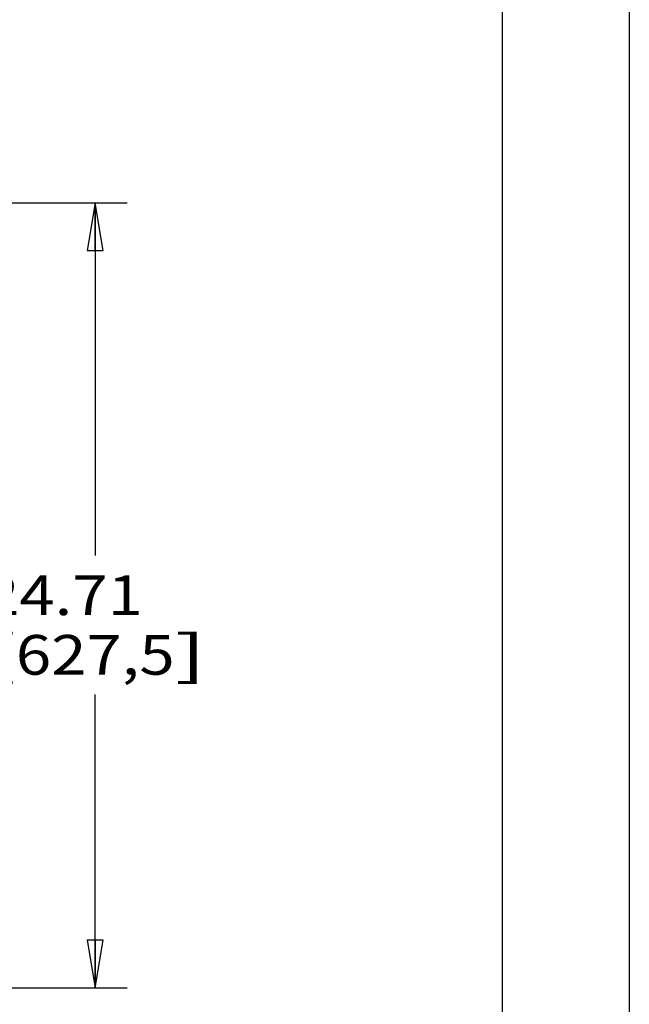
# Model space of a CAD drawing. Units: inches. Extents: x 0 to 17, y 0 to 11.
# Drawn here: x 14.6 to 17, y 2.6 to 6.5 of the extents above; entities that cross this region are included whole.
import ezdxf
from ezdxf.enums import TextEntityAlignment as Align

# ---------------------------------------------------------------- set-up
doc = ezdxf.new("R2010")
doc.units = ezdxf.units.IN
doc.header["$LTSCALE"] = 0.935
doc.header["$MEASUREMENT"] = 0
doc.layers.get('0').update_dxf_attribs({"linetype": 'CONTINUOUS'})
doc.styles.get("Standard").update_dxf_attribs({"font": 'bluprnt.ttf'})
doc.dimstyles.new('DIMSTYLE_1', dxfattribs={"dimtxt": 0.15625, "dimasz": 0.1875, "dimexe": 0.125, "dimexo": 0.0625, "dimgap": 0.078125, "dimtad": 0, "dimtih": 1, "dimtoh": 1, "dimlfac": 8, "dimzin": 4, "dimdsep": 46, "dimtxsty": 'Standard', "dimblk": 'CLOSED', "dimblk1": 'CLOSED', "dimblk2": 'CLOSED', "dimcen": 0.09, "dimadec": 3, "dimazin": 1, "dimtfac": 1, "dimtdec": 3, "dimtofl": 0, "dimtmove": 0, "dimatfit": 3, "dimldrblk": 'CLOSED', "dimfxl": 0, "dimtolj": 1, "dimtzin": 4, "dimarcsym": 0})

# ---------------------------------------------------------------- blocks, each defined once
blk = doc.blocks.new('_CLOSED')
at = {"color": 0, "linetype": 'ByBlock'}
for p, q in [((0, 0), (-1, 0.167)), ((-1, 0.167), (-1, -0.167)), ((-1, -0.167), (0, 0)), ((-1, 0), (0, 0))]:
    blk.add_line(p, q, dxfattribs=at)
blk = doc.blocks.new('*D10')
at = {"color": 7, "linetype": 'Continuous'}
for p, q in [((13.3212, 5.7946), (15.0237, 5.7946)), ((14.8987, 5.7946), (14.8987, 4.4068)), ((14.8987, 2.7065), (14.8987, 3.8599)), ((13.4157, 2.7065), (15.0237, 2.7065))]:
    blk.add_line(p, q, dxfattribs=at)
at = {"color": 7, "linetype": 'Continuous', "xscale": 0.1875, "yscale": 0.1875, "zscale": 0.1875}
for p, rotation in [((14.8987, 5.7946), 90), ((14.8987, 2.7065), 270)]:
    blk.add_blockref('_CLOSED', p, dxfattribs=dict(at, rotation=rotation))
at = {"color": 7, "linetype": 'Continuous'}
for s, height, p, p2 in [('24.71', 0.15625, (14.4612, 4.1724), (15.0862, 4.1724)), ('[', 0.1562, (14.4612, 3.938), (14.5862, 3.938)), (']', 0.1562, (15.2112, 3.938), (15.3362, 3.938)), ('627,5', 0.15625, (14.5862, 3.938), (15.2112, 3.938))]:
    blk.add_text(s, height=height, dxfattribs=at).set_placement(p, p2, align=Align.FIT)

msp = doc.modelspace()

# ---------------------------------------------------------------- linework, layer by layer
at = {"color": 7, "linetype": 'Continuous'}
for p, q in [((17, 11), (17, 0)), ((16.5, 10.5), (16.5, 0.5))]:
    msp.add_line(p, q, dxfattribs=at)

# ---------------------------------------------------------------- dimensions: what is measured, and where the dimension line sits
dim = msp.add_linear_dim(base=(14.89867, 5.79459), p1=(13.3532, 2.70646), p2=(13.25866, 5.79459), angle=90, text='<>\\P[]', dimstyle='DIMSTYLE_1', dxfattribs=at)
dim.commit()
dim.dimension.update_dxf_attribs({"geometry": '*D10', "text_midpoint": (14.89867, 4.13334), "dimtype": 160})

doc.saveas('drawing.dxf')
